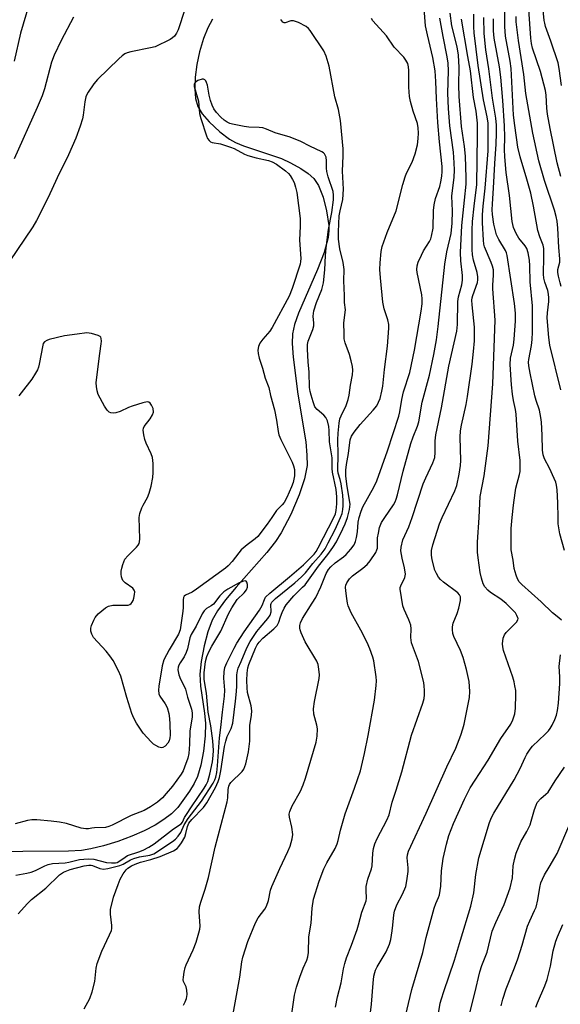
# Model space of a CAD drawing. Units: inches. Extents: x 1321763 to 1327764, y 537446 to 541447.
# Drawn here: x 1324124 to 1324286, y 539306 to 539601 of the extents above; entities that cross this region are included whole.
import ezdxf

# ---------------------------------------------------------------- set-up
doc = ezdxf.new("R2010")
doc.units = ezdxf.units.IN
doc.header["$MEASUREMENT"] = 0
doc.layers.add('HYDRO-Single Line Stream', color=4, linetype='Continuous')
doc.layers.add('Undefined', color=1, linetype='Continuous')

msp = doc.modelspace()

# ---------------------------------------------------------------- linework, layer by layer
at = {"layer": 'HYDRO-Single Line Stream'}
msp.add_lwpolyline([(1324181.73, 539601.02), (1324180.3, 539598.4), (1324179.02, 539595.19), (1324177.85, 539591.25), (1324177.04, 539587.45), (1324176.54, 539583.67), (1324176.41, 539580.12), (1324176.66, 539577.26), (1324177.31, 539574.9), (1324178.64, 539572.69), (1324180.73, 539570.27), (1324183.88, 539567.31), (1324186.83, 539565.06), (1324188.56, 539564.1), (1324190.94, 539563.11), (1324202.33, 539559.32), (1324205.06, 539558.01), (1324208.12, 539556.27), (1324210.31, 539554.78), (1324212, 539553.32), (1324213.41, 539551.23), (1324214.79, 539547.77), (1324215.85, 539543.59), (1324216.47, 539539.25), (1324216.49, 539537.67), (1324216.28, 539535.7), (1324215.12, 539531.18), (1324213.15, 539526.06), (1324207.39, 539513), (1324206.24, 539509.59), (1324205.68, 539506.78), (1324205.57, 539503.91), (1324205.8, 539499.86), (1324207.23, 539488.74), (1324209.59, 539474.53), (1324209.97, 539470.54), (1324209.98, 539467.37), (1324209.26, 539463.43), (1324207.66, 539458.59), (1324205.14, 539452.72), (1324202.25, 539447.22), (1324200.58, 539444.69), (1324198, 539441.4), (1324188.77, 539430.97), (1324185.64, 539427.22), (1324183.25, 539423.94), (1324181.65, 539421.14), (1324180.34, 539417.67), (1324179.19, 539413.41), (1324178.29, 539408.71), (1324177.91, 539404.96), (1324178.12, 539401.35), (1324179.3, 539393.28), (1324179.6, 539390.23), (1324179.52, 539386.54), (1324178.99, 539381.94), (1324178.2, 539377.76), (1324177.19, 539374.31), (1324176.21, 539372.23), (1324174.83, 539369.89), (1324171.34, 539365.04), (1324169.48, 539363.19), (1324167.19, 539361.43), (1324164.55, 539359.78), (1324161.31, 539358.1), (1324157.56, 539356.44), (1324153.41, 539354.89), (1324149.13, 539353.56), (1324145.34, 539352.63), (1324142.5, 539352.2), (1324138.65, 539351.95), (1324125.02, 539351.91), (1324120.21, 539351.75)], dxfattribs=at)
at = {"layer": 'Undefined'}
for points, elevation in [([(1324127.78, 539608.73), (1324124.23, 539596.79), (1324122.36, 539588.39)], 300), ([(1324285.88, 539490.02), (1324282.61, 539503.38), (1324282.3, 539505.69), (1324281.85, 539511.66), (1324281.92, 539513.12), (1324282.32, 539516.49), (1324282.33, 539517.6), (1324282.22, 539518.7), (1324282, 539519.78), (1324281.06, 539522.25), (1324280.76, 539523.52), (1324280.71, 539524.67), (1324280.85, 539529.86), (1324280.77, 539532.41), (1324280.58, 539533.32), (1324279.64, 539535.82), (1324279.04, 539537.79), (1324277.7, 539545.06), (1324276.89, 539548.93), (1324275.76, 539553.16), (1324273.72, 539559.83), (1324273.07, 539562.66), (1324272.12, 539569.21), (1324271.78, 539572.26), (1324271.04, 539586.25), (1324270.73, 539588.41), (1324269.39, 539595.88), (1324269.12, 539598.78), (1324269.12, 539606.02)], 314), ([(1324285.87, 539553.95), (1324284.79, 539557.98), (1324282.66, 539568.32), (1324281.89, 539572.6), (1324281.67, 539574.33), (1324281.49, 539578.22), (1324281.29, 539579.62), (1324279.83, 539585.38), (1324277.46, 539592.33), (1324277.16, 539593.72), (1324276.97, 539595.36), (1324276.16, 539606.85)], 318), ([(1324286.05, 539581.2), (1324285.4, 539586.19), (1324285.07, 539587.89), (1324282.92, 539594.44), (1324281.33, 539598.8), (1324281.07, 539599.76), (1324280.93, 539600.65), (1324280.22, 539607.87)], 320), ([(1324173.43, 539603.92), (1324171.41, 539597.82), (1324170.96, 539596.8), (1324170.35, 539595.92), (1324169.75, 539595.37), (1324169.01, 539594.92), (1324164.51, 539592.75), (1324163.18, 539592.39), (1324157.25, 539591.27), (1324156.16, 539590.94), (1324155.51, 539590.61), (1324154.69, 539590.02), (1324153.7, 539589.09), (1324147.34, 539582.91), (1324146.17, 539581.6), (1324144.52, 539579.19), (1324144.09, 539578.43), (1324143.82, 539577.71), (1324143.53, 539576.31), (1324143.05, 539572.32), (1324142.84, 539571.21), (1324142.11, 539568.97), (1324140.78, 539565.39), (1324138.6, 539560.42), (1324135.21, 539553.56), (1324132.52, 539547.63), (1324129.06, 539540.72), (1324127.94, 539538.85), (1324120.86, 539528.34)], 296), ([(1324225.62, 539451.83), (1324226.16, 539453.74), (1324226.71, 539455.02), (1324229.95, 539460.94), (1324230.86, 539462.81), (1324234.09, 539471.8), (1324237.43, 539482.17), (1324237.75, 539483.48), (1324238.33, 539487.16), (1324238.84, 539489.48), (1324240.73, 539495.25), (1324242.09, 539501.95), (1324244.09, 539513.56), (1324244.4, 539515.85), (1324244.41, 539517.33), (1324244.28, 539518.5), (1324242.89, 539525.16), (1324242.84, 539526.03), (1324242.94, 539527.17), (1324243.25, 539528.27), (1324244.17, 539530.37), (1324244.85, 539531.63), (1324246.65, 539534.5), (1324246.98, 539535.22), (1324247.23, 539536.01), (1324247.68, 539538.47), (1324247.81, 539543.77), (1324247.99, 539545.42), (1324248.42, 539547.3), (1324249.71, 539550.94), (1324250.05, 539552.31), (1324250.33, 539553.98), (1324250.42, 539555.41), (1324250.37, 539556.9), (1324249.58, 539564.29), (1324249.11, 539570.12), (1324248.71, 539577.21), (1324248.54, 539582.32), (1324248.32, 539585.58), (1324247.65, 539589.53), (1324246, 539596.34), (1324245.44, 539598.96), (1324245.02, 539604.19)], 300), ([(1324241.47, 539451.83), (1324244.7, 539461.92), (1324245.48, 539463.74), (1324247.62, 539468.2), (1324247.95, 539469.01), (1324248.18, 539469.84), (1324248.34, 539471.3), (1324248.26, 539474.78), (1324248.46, 539476.64), (1324250.19, 539484.72), (1324252.44, 539497.14), (1324254.74, 539507.63), (1324254.96, 539509.59), (1324255.04, 539516.46), (1324255.31, 539517.91), (1324256.33, 539521.47), (1324256.51, 539522.85), (1324256.49, 539524.28), (1324255.99, 539528.65), (1324255.91, 539531.2), (1324256.32, 539539.2), (1324257.13, 539546.84), (1324257.54, 539551.6), (1324257.55, 539553.5), (1324257.35, 539559.99), (1324257.09, 539562.9), (1324256.22, 539568.83), (1324255.53, 539577.81), (1324255.41, 539581.34), (1324255.5, 539586.53), (1324255.3, 539590.2), (1324254.84, 539592.69), (1324253.33, 539598.98), (1324252.76, 539602.85)], 304), ([(1324140.09, 539601.62), (1324136.43, 539594.65), (1324134.32, 539590.26), (1324133.52, 539588.09), (1324131.44, 539580.17), (1324130.72, 539578.01), (1324129.3, 539574.6), (1324122.42, 539559.23)], 298), ([(1324220.03, 539451.83), (1324220.47, 539453.09), (1324220.71, 539454.2), (1324220.81, 539455.35), (1324220.82, 539456.79), (1324220.66, 539458.56), (1324220.16, 539461.93), (1324219.89, 539463.19), (1324219.28, 539465.12), (1324219.15, 539466.01), (1324219.27, 539470.71), (1324219.16, 539475.06), (1324219.26, 539477.11), (1324219.56, 539480.04), (1324219.83, 539481.38), (1324220.2, 539482.3), (1324221.71, 539485.37), (1324222.28, 539487.17), (1324222.55, 539488.48), (1324223, 539491.49), (1324223.58, 539494.5), (1324223.7, 539495.92), (1324223.59, 539497.05), (1324223.2, 539498.7), (1324222.64, 539500.61), (1324221.39, 539504.17), (1324221.13, 539505.36), (1324221.04, 539506.78), (1324221.02, 539510.16), (1324221.44, 539514.02), (1324221.23, 539516.22), (1324221.14, 539518.26), (1324221.03, 539522.65), (1324221.06, 539526.1), (1324220.82, 539528.14), (1324219.76, 539532.22), (1324219.38, 539535.11), (1324219.39, 539537.32), (1324219.63, 539542.19), (1324219.87, 539543.59), (1324220.68, 539547.01), (1324220.93, 539550.15), (1324220.63, 539555.46), (1324220.82, 539560.06), (1324220.82, 539562.23), (1324220.03, 539570.65), (1324219.37, 539573.94), (1324218.28, 539577.75), (1324216.62, 539586.94), (1324215.7, 539589.94), (1324214.97, 539591.5), (1324210.93, 539597.57), (1324210.4, 539598.24), (1324209.76, 539598.78), (1324207.47, 539599.97), (1324205.91, 539600.55), (1324205.17, 539600.54), (1324203.45, 539599.86), (1324203.11, 539599.86), (1324202.74, 539600.09), (1324202.11, 539600.94)], 296), ([(1324222.1, 539451.83), (1324222.73, 539454.28), (1324222.85, 539455.84), (1324222.72, 539456.95), (1324221.86, 539461.81), (1324221.62, 539464.34), (1324221.62, 539466.02), (1324221.77, 539467.69), (1324222.34, 539471.02), (1324222.87, 539475.05), (1324223.29, 539476.22), (1324224.04, 539477.4), (1324225.84, 539479.65), (1324229.8, 539484), (1324230.82, 539485.32), (1324231.39, 539486.37), (1324231.82, 539487.47), (1324232.37, 539489.7), (1324232.61, 539491.14), (1324233.15, 539496.18), (1324234.05, 539503.08), (1324234.49, 539508.54), (1324234.4, 539509.64), (1324234.15, 539510.99), (1324233.02, 539514.32), (1324232.68, 539516.34), (1324231.97, 539523.57), (1324231.79, 539526.06), (1324231.81, 539528.05), (1324232.12, 539531.51), (1324232.49, 539532.94), (1324233.97, 539537.18), (1324236.63, 539543.6), (1324238.67, 539551.56), (1324239.33, 539553.83), (1324239.77, 539554.9), (1324241.42, 539558.25), (1324242.28, 539560.68), (1324243.04, 539563.42), (1324243.25, 539565.29), (1324243.3, 539566.84), (1324243.23, 539568.48), (1324243.04, 539569.79), (1324241.68, 539573.48), (1324240.92, 539576.36), (1324240.62, 539577.81), (1324240.47, 539580.69), (1324240.48, 539585.67), (1324240.37, 539586.71), (1324240.09, 539587.7), (1324239.58, 539588.73), (1324238.93, 539589.67), (1324236.08, 539592.62), (1324233.73, 539595.99), (1324229.7, 539600.46), (1324229.25, 539601.17)], 298), ([(1324233.22, 539451.83), (1324235.85, 539455.59), (1324236.38, 539456.58), (1324236.69, 539457.35), (1324237.08, 539458.68), (1324238.76, 539465.74), (1324241.07, 539473.97), (1324241.74, 539475.99), (1324243.07, 539479.16), (1324243.46, 539480.44), (1324244.44, 539486.39), (1324246.64, 539494.44), (1324247.9, 539500.67), (1324248.69, 539505.04), (1324249.25, 539508.98), (1324251.18, 539527.63), (1324251.84, 539531.33), (1324253.08, 539536.9), (1324253.4, 539539.97), (1324253.53, 539543.63), (1324253.31, 539548.04), (1324253.99, 539553.74), (1324254.09, 539555.81), (1324254.03, 539558.05), (1324253.75, 539561.22), (1324252.74, 539569.06), (1324252.3, 539574.25), (1324252.13, 539578.87), (1324252.29, 539585.53), (1324252.19, 539587.82), (1324251.88, 539589.78), (1324250.67, 539595.77), (1324249.7, 539601.3)], 302), ([(1324250.4, 539451.83), (1324254.18, 539459.79), (1324254.75, 539461.46), (1324255.52, 539464.82), (1324255.86, 539467.46), (1324255.96, 539468.91), (1324255.79, 539475.9), (1324255.9, 539477.81), (1324256.17, 539479.45), (1324257.54, 539485.71), (1324257.94, 539488.04), (1324259.35, 539497.75), (1324259.78, 539501.55), (1324260.04, 539504.72), (1324260.12, 539506.77), (1324260.09, 539508.86), (1324259.37, 539515.49), (1324259.3, 539516.89), (1324259.38, 539517.64), (1324259.54, 539518.34), (1324260.94, 539522.18), (1324261.07, 539523.02), (1324261.09, 539523.87), (1324260.86, 539525.21), (1324259.76, 539528.86), (1324259.48, 539530.45), (1324259.37, 539532.11), (1324259.42, 539537.83), (1324259.52, 539540.41), (1324259.93, 539545.04), (1324260.77, 539551.49), (1324260.97, 539566.18), (1324260.95, 539569.88), (1324260.56, 539573.44), (1324259.8, 539577.58), (1324258.92, 539585.56), (1324258.08, 539589.88), (1324256.2, 539601.04)], 306), ([(1324261.45, 539451.83), (1324261.75, 539458.12), (1324262.93, 539464.33), (1324264.01, 539471.84), (1324264.15, 539473.26), (1324265.51, 539491.87), (1324266.28, 539510.89), (1324265.58, 539520.27), (1324265.58, 539521.39), (1324265.8, 539524.42), (1324265.72, 539526), (1324265.49, 539527.03), (1324265.1, 539528.14), (1324263.02, 539532.91), (1324262.84, 539533.69), (1324262.72, 539534.87), (1324262.46, 539540.05), (1324262.48, 539542.42), (1324262.69, 539545.02), (1324263.31, 539550.45), (1324264.14, 539561.63), (1324264.2, 539563.68), (1324264.15, 539569.84), (1324263.9, 539571.78), (1324262.8, 539576.91), (1324261.14, 539587.17), (1324260, 539596.88), (1324259.88, 539598.68), (1324259.85, 539602.52)], 308), ([(1324271.32, 539451.83), (1324271.73, 539455.58), (1324272.22, 539459.28), (1324272.48, 539460.61), (1324273.55, 539464.73), (1324273.69, 539465.59), (1324273.74, 539466.7), (1324273.69, 539468.92), (1324273.03, 539474.67), (1324272.58, 539482.73), (1324272.38, 539484.14), (1324271.71, 539486.85), (1324271.41, 539488.73), (1324271.14, 539491.51), (1324270.73, 539497.6), (1324270.85, 539499.51), (1324271.69, 539503.45), (1324271.94, 539505.19), (1324272.31, 539510.63), (1324272.31, 539512.96), (1324272, 539515.86), (1324269.88, 539530.31), (1324269.66, 539531.06), (1324269.33, 539531.79), (1324267.31, 539535.02), (1324266.64, 539536.46), (1324265.87, 539539.65), (1324265.46, 539542.51), (1324265.39, 539543.96), (1324265.44, 539545.75), (1324265.78, 539550.42), (1324266.14, 539557.85), (1324266.57, 539563.59), (1324266.65, 539566.86), (1324266.63, 539569.32), (1324266.43, 539571.42), (1324265.5, 539577.37), (1324264.38, 539586.1), (1324263.5, 539591.87), (1324262.96, 539596.68), (1324262.9, 539601.51)], 310), ([(1324285.05, 539451.83), (1324285.03, 539456.24), (1324284.79, 539460.08), (1324284.61, 539461.48), (1324284.35, 539462.46), (1324283.92, 539463.52), (1324282.46, 539466.66), (1324281.03, 539469.38), (1324280.57, 539470.63), (1324280.41, 539471.97), (1324280.34, 539476.54), (1324280.08, 539480.34), (1324279.92, 539481.77), (1324279.47, 539483.95), (1324278.5, 539486.85), (1324278.14, 539488.22), (1324276.73, 539495.04), (1324276.35, 539497.26), (1324276.25, 539498.36), (1324276.29, 539499.17), (1324277.17, 539503.37), (1324277.33, 539505.11), (1324277.38, 539507.34), (1324277.4, 539515.22), (1324276.68, 539522.36), (1324276.62, 539527.13), (1324276.52, 539528.89), (1324276.11, 539531.07), (1324275.72, 539532.38), (1324275.25, 539533.21), (1324273.36, 539535.47), (1324272.49, 539536.85), (1324271.73, 539538.62), (1324271.3, 539540.4), (1324270.57, 539548.18), (1324269.54, 539555.09), (1324269.11, 539559.75), (1324269.01, 539562), (1324269.12, 539565.66), (1324269.09, 539569.07), (1324268.55, 539576.68), (1324267.92, 539583.61), (1324267.54, 539586.71), (1324265.94, 539595.36), (1324265.75, 539597.54), (1324265.76, 539601.07)], 312), ([(1324286.02, 539520.99), (1324285.67, 539522.1), (1324285.16, 539524.07), (1324284.97, 539525.19), (1324285, 539526.05), (1324285.55, 539528.32), (1324285.63, 539529.31), (1324285.28, 539532.66), (1324285, 539538.44), (1324284.78, 539540.55), (1324284.5, 539541.94), (1324284, 539543.84), (1324280.98, 539552.69), (1324279.34, 539558.57), (1324277.53, 539566.93), (1324275.42, 539578.79), (1324274.86, 539584.43), (1324273.22, 539594.62), (1324272.57, 539600.22), (1324272.54, 539601.83)], 316), ([(1324217.97, 539451.83), (1324218.47, 539452.94), (1324218.73, 539453.9), (1324218.9, 539455.94), (1324218.93, 539457.99), (1324218.65, 539460.19), (1324217.55, 539465.39), (1324217.48, 539466.49), (1324217.5, 539469.7), (1324216.67, 539474.51), (1324216.58, 539477.93), (1324216.46, 539479.09), (1324216.07, 539480.77), (1324215.63, 539481.74), (1324215.01, 539482.47), (1324212.98, 539484.15), (1324212.36, 539484.99), (1324211.77, 539486.46), (1324211.18, 539488.44), (1324210.89, 539489.6), (1324210.75, 539490.73), (1324210.65, 539495.36), (1324210.34, 539498.49), (1324210.15, 539502.19), (1324210.17, 539503.59), (1324210.36, 539504.64), (1324211.7, 539508.11), (1324212, 539509.18), (1324212.02, 539510.01), (1324211.8, 539512.13), (1324211.98, 539513.72), (1324212.78, 539516.16), (1324214.39, 539520.06), (1324214.91, 539522.09), (1324215.32, 539526.01), (1324215.53, 539530.27), (1324215.73, 539532.53), (1324216.45, 539538.09), (1324217.39, 539543.12), (1324217.86, 539546.97), (1324217.93, 539548.3), (1324217.79, 539549.42), (1324216.34, 539553.82), (1324215.93, 539555.39), (1324215.84, 539556.39), (1324215.84, 539558.6), (1324215.68, 539559.7), (1324215.24, 539560.65), (1324214.88, 539561.03), (1324214.42, 539561.34), (1324210.85, 539563), (1324208.17, 539564.37), (1324204.96, 539565.71), (1324200.41, 539566.96), (1324197.84, 539568.1), (1324196.79, 539568.45), (1324195.71, 539568.61), (1324192.56, 539568.71), (1324191.15, 539568.86), (1324187.69, 539569.55), (1324186.85, 539569.8), (1324186.1, 539570.17), (1324185.17, 539570.82), (1324184.16, 539571.72), (1324182.92, 539573.09), (1324182.11, 539574.21), (1324181.59, 539575.26), (1324181.1, 539576.64), (1324180.72, 539578.28), (1324180.19, 539581.25), (1324179.95, 539582.09), (1324179.71, 539582.54), (1324179.39, 539582.88), (1324179.02, 539583.08), (1324178.57, 539583.09), (1324177.35, 539582.67), (1324176.53, 539582.09), (1324176.24, 539581.51), (1324176.24, 539580.81), (1324177.51, 539576.45), (1324177.84, 539572.76), (1324178.17, 539571.25), (1324179.93, 539566.08), (1324180.26, 539565.31), (1324180.7, 539564.64), (1324181.12, 539564.31), (1324181.61, 539564.09), (1324184.1, 539563.7), (1324187.12, 539562.73), (1324188.17, 539562.25), (1324191.27, 539560.61), (1324192.32, 539560.16), (1324194.72, 539559.47), (1324198.42, 539558.7), (1324199.51, 539558.29), (1324200.81, 539557.62), (1324203.57, 539555.63), (1324204.41, 539554.84), (1324204.93, 539554.2), (1324205.66, 539553.06), (1324206.14, 539552.08), (1324206.55, 539550.73), (1324206.94, 539549.08), (1324207.93, 539541.37), (1324207.92, 539539.05), (1324207.72, 539534.81), (1324208.09, 539529.34), (1324208.07, 539528.49), (1324207.92, 539527.65), (1324205.57, 539520.41), (1324204.65, 539518.08), (1324199.58, 539508.72), (1324198.81, 539507.59), (1324196.78, 539505.27), (1324195.91, 539504.07), (1324195.46, 539503.04), (1324195.28, 539501.97), (1324195.32, 539500.89), (1324195.62, 539499.57), (1324196.62, 539496.56), (1324197.44, 539493.55), (1324198.54, 539490.73), (1324199.03, 539488.4), (1324200.27, 539484.12), (1324200.89, 539481.03), (1324201.36, 539477.54), (1324201.59, 539476.56), (1324202.15, 539475.22), (1324205.56, 539468.38), (1324205.98, 539467.29), (1324206.2, 539466.17), (1324206.2, 539464.28), (1324205.84, 539462.37), (1324205.38, 539461.03), (1324203.97, 539457.79), (1324203.12, 539456.29), (1324202.58, 539455.64), (1324200.84, 539453.93), (1324199.46, 539451.83)], 294), ([(1324159.79, 539451.83), (1324160.01, 539453.08), (1324160.58, 539454.77), (1324160.94, 539455.54), (1324162.31, 539457.85), (1324162.81, 539459.12), (1324163.41, 539461.27), (1324163.86, 539463.86), (1324163.94, 539465.35), (1324163.92, 539468.05), (1324163.75, 539469.81), (1324163.38, 539470.89), (1324161.89, 539474.07), (1324161.46, 539475.15), (1324161.14, 539476.59), (1324161.01, 539478.02), (1324161.09, 539478.56), (1324161.3, 539479.06), (1324163.06, 539481.39), (1324163.8, 539482.61), (1324164.03, 539483.41), (1324163.92, 539484.52), (1324163.49, 539485.51), (1324163.04, 539486.11), (1324162.67, 539486.37), (1324162.19, 539486.44), (1324160.82, 539486.17), (1324157.66, 539485.18), (1324156.55, 539484.76), (1324154.06, 539483.54), (1324152.76, 539483.17), (1324151.98, 539483.07), (1324151.25, 539483.15), (1324150.8, 539483.39), (1324150.19, 539483.96), (1324149.36, 539485.13), (1324147.55, 539488.71), (1324147.19, 539489.76), (1324146.99, 539491.09), (1324146.95, 539492.16), (1324147.01, 539493.03), (1324147.96, 539500.96), (1324148.44, 539503.86), (1324148.5, 539504.67), (1324148.44, 539505.42), (1324148.27, 539505.83), (1324148.12, 539505.99), (1324147.47, 539506.35), (1324145.56, 539506.89), (1324144.14, 539507.08), (1324141.18, 539506.77), (1324137.39, 539506.19), (1324132.9, 539505.1), (1324132.11, 539504.83), (1324131.48, 539504.42), (1324131.08, 539503.88), (1324130.91, 539503.42), (1324129.88, 539497.72), (1324129.66, 539496.86), (1324129.33, 539496.06), (1324128.78, 539495.03), (1324127.7, 539493.29), (1324124.52, 539489.15), (1324123.78, 539488.29)], 294), ([(1324123.62, 539333.17), (1324126.41, 539336.31), (1324127.59, 539337.52), (1324131.85, 539340.93), (1324135.97, 539344.85), (1324137.13, 539345.7), (1324138.1, 539346.11), (1324139.16, 539346.44), (1324143.34, 539347.54), (1324144.69, 539347.8), (1324145.39, 539347.8), (1324145.85, 539347.72), (1324148.05, 539346.8), (1324149.06, 539346.57), (1324150.41, 539346.75), (1324153.98, 539347.65), (1324155.02, 539348.06), (1324157.14, 539349.34), (1324158.2, 539349.83), (1324159.89, 539350.26), (1324162.92, 539350.75), (1324164.17, 539351.21), (1324169.78, 539354.86), (1324170.64, 539355.61), (1324171.41, 539356.42), (1324172.21, 539357.53), (1324173.28, 539359.82), (1324174.42, 539361.74), (1324178.43, 539366.92), (1324181.95, 539372.33), (1324182.44, 539373.31), (1324182.72, 539374.1), (1324183, 539375.51), (1324183.25, 539377.5), (1324183.79, 539385.93), (1324184.23, 539388.97), (1324184.65, 539393.57), (1324185.32, 539398.38), (1324185.37, 539400.17), (1324185.1, 539403.78), (1324185.17, 539405.69), (1324185.43, 539407), (1324185.98, 539408.3), (1324188.18, 539412.75), (1324189.01, 539414.24), (1324191.19, 539417.65), (1324195.74, 539424.1), (1324196.53, 539425.53), (1324197.22, 539427.31), (1324197.6, 539427.98), (1324198.81, 539429.18), (1324204.75, 539434.08), (1324208.97, 539437.7), (1324210.14, 539438.83), (1324212.08, 539440.9), (1324212.69, 539441.66), (1324213.34, 539442.72), (1324217.97, 539451.83)], 294), ([(1324143.36, 539304.8), (1324145.02, 539307.86), (1324145.7, 539309.83), (1324146.56, 539313), (1324146.94, 539316.94), (1324147.22, 539318.31), (1324148.64, 539322.04), (1324150.92, 539326.89), (1324151.46, 539328.26), (1324151.57, 539328.83), (1324151.6, 539329.69), (1324151.16, 539333.09), (1324151.23, 539334.51), (1324152.13, 539338.19), (1324153.47, 539342), (1324154.11, 539343.61), (1324155, 539345.17), (1324155.86, 539346.35), (1324156.41, 539346.89), (1324157.48, 539347.61), (1324158.54, 539348.11), (1324160.2, 539348.71), (1324163.26, 539349.52), (1324166.1, 539350.4), (1324170.06, 539352.07), (1324171.14, 539352.81), (1324171.68, 539353.41), (1324172.45, 539354.48), (1324173.42, 539356.16), (1324173.78, 539357.23), (1324174.22, 539359.4), (1324174.62, 539360.35), (1324175.52, 539361.46), (1324178.99, 539365.01), (1324180.02, 539366.42), (1324182.56, 539370.99), (1324183.43, 539372.87), (1324183.81, 539373.98), (1324184.2, 539376), (1324185.34, 539383.34), (1324185.67, 539384.95), (1324186.11, 539386.26), (1324187.33, 539388.66), (1324187.79, 539390.24), (1324188.61, 539396.86), (1324188.89, 539399.72), (1324189, 539401.44), (1324189.03, 539404.8), (1324189.14, 539405.96), (1324189.37, 539406.72), (1324190.33, 539408.79), (1324191.99, 539412.8), (1324193.01, 539414.77), (1324195.01, 539417.75), (1324195.92, 539418.92), (1324198.22, 539421.58), (1324198.97, 539422.66), (1324199.24, 539423.59), (1324199.16, 539425.77), (1324199.25, 539426.14), (1324199.48, 539426.55), (1324200.59, 539427.65), (1324206.36, 539432.28), (1324208.28, 539434.04), (1324209.5, 539435.29), (1324211.75, 539438.05), (1324214.21, 539440.86), (1324215.36, 539442.49), (1324216.34, 539444.24), (1324218.37, 539448.25), (1324220.03, 539451.83)], 296), ([(1324199.46, 539451.83), (1324198.04, 539449.85), (1324195.22, 539446.19), (1324194.43, 539445.45), (1324192.03, 539443.68), (1324190.31, 539442.14), (1324189.55, 539441.25), (1324187.61, 539438.63), (1324186.44, 539437.4), (1324185.64, 539436.73), (1324176.95, 539430.38), (1324175.58, 539429.54), (1324173.64, 539428.61), (1324173.26, 539428.33), (1324173.01, 539427.95), (1324172.89, 539427.22), (1324172.96, 539424.94), (1324172.88, 539423.78), (1324172.08, 539418.18), (1324171.57, 539416.92), (1324168.71, 539412.23), (1324167.17, 539409.22), (1324166.67, 539407.43), (1324165.66, 539401.35), (1324165.54, 539400.19), (1324165.66, 539399.09), (1324165.97, 539398.36), (1324167.59, 539396.11), (1324168.14, 539394.99), (1324168.6, 539393.14), (1324168.82, 539391.71), (1324168.96, 539389.96), (1324169.03, 539386.73), (1324168.94, 539385.85), (1324168.72, 539385), (1324168.3, 539384.26), (1324167.53, 539383.44), (1324166.88, 539383.02), (1324166.42, 539382.94), (1324165.7, 539383.1), (1324164.73, 539383.57), (1324164.03, 539384.05), (1324163.37, 539384.66), (1324160.93, 539387.32), (1324159.01, 539390.3), (1324158.14, 539391.83), (1324157.59, 539393.19), (1324156.08, 539397.98), (1324154.28, 539404.32), (1324153.62, 539405.95), (1324151.95, 539409), (1324151.04, 539410.47), (1324149.93, 539411.79), (1324146.13, 539415.96), (1324145.6, 539416.88), (1324145.29, 539417.87), (1324145.32, 539418.68), (1324145.55, 539419.51), (1324146.2, 539421.16), (1324146.6, 539421.95), (1324147.51, 539423.01), (1324149.69, 539424.83), (1324150.63, 539425.35), (1324151.86, 539425.64), (1324155.33, 539425.57), (1324156.44, 539425.65), (1324156.94, 539425.82), (1324157.37, 539426.11), (1324157.72, 539426.5), (1324157.96, 539426.96), (1324158.2, 539427.74), (1324158.4, 539428.82), (1324158.43, 539429.6), (1324158.32, 539430.07), (1324157.87, 539430.66), (1324155.6, 539432.33), (1324154.92, 539433.04), (1324154.69, 539433.49), (1324154.53, 539434.04), (1324154.4, 539434.9), (1324154.4, 539435.79), (1324154.54, 539436.64), (1324154.85, 539437.77), (1324155.14, 539438.59), (1324155.52, 539439.33), (1324156.37, 539440.36), (1324158.99, 539442.93), (1324159.5, 539443.58), (1324159.75, 539444.05), (1324159.89, 539444.58), (1324159.96, 539445.45), (1324159.79, 539451.83)], 294), ([(1324173.07, 539305.88), (1324173.58, 539306.88), (1324173.93, 539307.85), (1324174.12, 539309.09), (1324174.07, 539310.39), (1324173.81, 539311.33), (1324173.08, 539312.97), (1324172.98, 539313.47), (1324173, 539314.3), (1324173.23, 539315.71), (1324173.56, 539317.11), (1324173.84, 539317.93), (1324175.89, 539322.41), (1324176.86, 539324.72), (1324177.66, 539327.52), (1324177.9, 539328.67), (1324177.99, 539329.54), (1324177.75, 539333.83), (1324177.86, 539335.33), (1324178.23, 539336.68), (1324179.51, 539340.58), (1324180.5, 539344.12), (1324182.48, 539353.14), (1324186.11, 539366.74), (1324186.33, 539367.89), (1324186.42, 539370.4), (1324186.58, 539371.43), (1324186.75, 539371.89), (1324187.2, 539372.54), (1324187.95, 539373.32), (1324189.81, 539374.99), (1324190.56, 539375.85), (1324191.04, 539376.53), (1324191.39, 539377.29), (1324191.65, 539378.1), (1324192.5, 539381.71), (1324192.83, 539384.86), (1324192.9, 539389.64), (1324193.37, 539392.68), (1324193.48, 539394.02), (1324193.28, 539395.45), (1324192.22, 539399.51), (1324192.03, 539400.91), (1324191.99, 539403.1), (1324192.08, 539405.28), (1324192.27, 539406.85), (1324192.55, 539407.86), (1324194.61, 539412.69), (1324195.11, 539413.73), (1324195.63, 539414.56), (1324196.76, 539415.78), (1324200.09, 539418.52), (1324201.07, 539419.51), (1324201.56, 539420.48), (1324202.04, 539422.12), (1324202.56, 539423.45), (1324203.16, 539424.75), (1324203.77, 539425.73), (1324206.04, 539428.45), (1324208.67, 539430.95), (1324209.4, 539431.73), (1324213.41, 539437.33), (1324216.23, 539440.75), (1324217.72, 539442.82), (1324218.75, 539444.53), (1324220.71, 539448.44), (1324221.43, 539450), (1324222.1, 539451.83)], 298), ([(1324187.47, 539301.08), (1324189.88, 539314.25), (1324190.51, 539318.9), (1324190.82, 539320.26), (1324192.3, 539324.89), (1324194.58, 539330.53), (1324195.35, 539332.04), (1324197.35, 539334.57), (1324197.9, 539335.55), (1324198.45, 539337.22), (1324199.08, 539340.29), (1324199.42, 539341.39), (1324201.81, 539346.83), (1324204.26, 539351.87), (1324204.93, 539353.47), (1324205.54, 539355.62), (1324205.69, 539356.97), (1324205.46, 539359.15), (1324204.71, 539362.16), (1324204.68, 539363.04), (1324204.82, 539363.84), (1324205.51, 539365.59), (1324208.01, 539369.98), (1324208.82, 539371.83), (1324209.48, 539373.78), (1324212.75, 539384.65), (1324213, 539386.35), (1324213.1, 539388.6), (1324212.91, 539389.71), (1324212.04, 539392.96), (1324211.9, 539394.56), (1324212.23, 539396.81), (1324213.63, 539403.64), (1324213.69, 539404.76), (1324213.55, 539406.45), (1324213.31, 539407.83), (1324212.89, 539408.89), (1324209.47, 539414.68), (1324208.18, 539417.37), (1324207.91, 539418.2), (1324207.83, 539418.75), (1324207.86, 539419.55), (1324208.02, 539420.33), (1324208.6, 539421.58), (1324211.56, 539426.17), (1324212.57, 539427.95), (1324214.11, 539431.08), (1324215.74, 539435.06), (1324216.41, 539436.26), (1324217.13, 539437.12), (1324218.37, 539438.29), (1324220.89, 539440.06), (1324221.73, 539440.79), (1324223.13, 539442.34), (1324224.07, 539443.71), (1324224.5, 539444.69), (1324224.76, 539445.82), (1324225.03, 539447.54), (1324225.32, 539450.46), (1324225.62, 539451.83)], 300), ([(1324205.48, 539303.25), (1324206.26, 539308.84), (1324206.8, 539311.26), (1324207.82, 539314.23), (1324208.86, 539316.91), (1324209.91, 539319.35), (1324210.23, 539320.39), (1324210.39, 539321.69), (1324210.48, 539326.32), (1324211.19, 539330.42), (1324211.48, 539334.87), (1324211.95, 539337.58), (1324213.6, 539342.98), (1324215.05, 539346.71), (1324215.92, 539348.51), (1324218.38, 539352.74), (1324219.01, 539354.15), (1324219.3, 539355.21), (1324219.95, 539358.31), (1324221.38, 539363.16), (1324224.21, 539370.81), (1324225.94, 539376.07), (1324226.6, 539378.64), (1324227.21, 539381.23), (1324228.29, 539386.64), (1324230.19, 539397.17), (1324230.67, 539401.53), (1324230.75, 539403), (1324230.68, 539404.14), (1324229.97, 539408.95), (1324229.66, 539410.08), (1324228.77, 539412.58), (1324227.94, 539414.46), (1324226.08, 539418.1), (1324223.16, 539423.35), (1324222.33, 539425.37), (1324222.11, 539426.17), (1324221.85, 539427.59), (1324221.55, 539429.89), (1324221.51, 539431.02), (1324221.6, 539431.56), (1324221.9, 539432.32), (1324222.64, 539433.46), (1324223.62, 539434.37), (1324226.68, 539436.68), (1324227.95, 539437.78), (1324228.89, 539438.87), (1324230.55, 539441.34), (1324230.9, 539442.13), (1324231.01, 539442.69), (1324231.1, 539445.74), (1324231.32, 539447.16), (1324231.7, 539448.84), (1324232.28, 539450.33), (1324233.22, 539451.83)], 302), ([(1324218.49, 539305.28), (1324219.1, 539308.4), (1324220.2, 539312.6), (1324220.93, 539316.74), (1324221.3, 539318.38), (1324221.82, 539320.02), (1324223.3, 539323.83), (1324224.99, 539328.56), (1324225.42, 539329.96), (1324226.38, 539333.76), (1324227.7, 539337.1), (1324227.81, 539337.9), (1324227.65, 539340.22), (1324227.7, 539341.37), (1324228.21, 539343.6), (1324229.22, 539346.7), (1324229.44, 539347.56), (1324229.66, 539351.33), (1324229.86, 539352.74), (1324230.28, 539354.13), (1324230.92, 539355.75), (1324233.86, 539361.25), (1324234.54, 539362.89), (1324235.41, 539366.69), (1324236.66, 539370.21), (1324238.34, 539375.69), (1324241.19, 539386.67), (1324244.6, 539396.32), (1324245, 539397.7), (1324245.14, 539398.81), (1324245.13, 539400.21), (1324245.06, 539401.33), (1324244.88, 539402.46), (1324243.29, 539408.71), (1324241.25, 539414.32), (1324241.02, 539415.91), (1324241.14, 539418.51), (1324241.03, 539419.65), (1324240.48, 539421.19), (1324239.03, 539424.3), (1324238.63, 539425.37), (1324237.85, 539430.37), (1324237.87, 539430.91), (1324238.02, 539431.44), (1324239.23, 539433.92), (1324239.37, 539434.4), (1324239.41, 539434.92), (1324239.15, 539436.81), (1324238.39, 539439.67), (1324238.19, 539440.77), (1324238.07, 539441.87), (1324238.15, 539442.98), (1324238.68, 539445.17), (1324240.47, 539449.1), (1324241.47, 539451.83)], 304), ([(1324228.72, 539302.07), (1324229.24, 539306.17), (1324229.74, 539312.48), (1324230, 539314.53), (1324230.24, 539315.62), (1324230.5, 539316.38), (1324230.95, 539317.33), (1324233.66, 539321.81), (1324234.65, 539324.19), (1324235.05, 539325.57), (1324235.48, 539328.13), (1324235.69, 539329.85), (1324235.9, 539332.88), (1324236.11, 539334.02), (1324236.81, 539335.94), (1324238.51, 539339.08), (1324239.5, 539341.4), (1324239.84, 539343.07), (1324240.19, 539345.91), (1324240.2, 539346.96), (1324239.91, 539350.02), (1324240.01, 539350.87), (1324240.32, 539351.98), (1324245.65, 539363.4), (1324251.77, 539377.17), (1324254.45, 539382.79), (1324255.97, 539386.65), (1324256.62, 539388.58), (1324256.99, 539389.99), (1324258.57, 539397.98), (1324258.63, 539399.76), (1324258.46, 539402.74), (1324257.69, 539406.34), (1324256.72, 539409.9), (1324255.84, 539412.07), (1324253.86, 539416.18), (1324253.58, 539417.13), (1324253.46, 539418.28), (1324253.5, 539419.11), (1324253.72, 539420.18), (1324254.91, 539423.07), (1324255.41, 539424.74), (1324255.9, 539427), (1324255.91, 539428.08), (1324255.62, 539428.74), (1324255.09, 539429.34), (1324250.83, 539432.51), (1324249.94, 539433.28), (1324249.34, 539433.97), (1324248.66, 539435.09), (1324248.25, 539436.11), (1324247.44, 539439.14), (1324247.18, 539440.53), (1324247.24, 539441.96), (1324247.59, 539443.66), (1324249.64, 539449.95), (1324250.4, 539451.83)], 306), ([(1324238.92, 539300.52), (1324241.32, 539310.58), (1324244.59, 539321.63), (1324245.62, 539326.13), (1324248.03, 539334.96), (1324248.49, 539336.36), (1324249.31, 539338.14), (1324249.56, 539338.91), (1324249.96, 539341.51), (1324250.21, 539346.07), (1324250.7, 539349.79), (1324251.66, 539354.1), (1324252.37, 539356.66), (1324253.8, 539360.29), (1324257.13, 539367.53), (1324258.8, 539370.9), (1324260.25, 539373.27), (1324264.14, 539379.19), (1324267.97, 539385.67), (1324270.94, 539390), (1324271.57, 539391.25), (1324272.18, 539393.09), (1324272.34, 539394.82), (1324272.44, 539398.89), (1324272.39, 539400.05), (1324272.18, 539401.49), (1324271.95, 539402.63), (1324271.55, 539404.02), (1324268.77, 539412.08), (1324268.53, 539413.18), (1324268.49, 539414.03), (1324268.67, 539415.73), (1324268.82, 539416.27), (1324269.06, 539416.76), (1324269.58, 539417.42), (1324272.59, 539420.55), (1324272.99, 539421.17), (1324273.1, 539421.58), (1324273.08, 539421.82), (1324272.78, 539422.55), (1324272.3, 539423.27), (1324270.57, 539425.14), (1324269.55, 539426.1), (1324267.96, 539427.36), (1324264.86, 539429.44), (1324264.03, 539430.09), (1324263.17, 539431.07), (1324262.67, 539432.04), (1324262.17, 539433.67), (1324261.79, 539435.37), (1324261.16, 539439.77), (1324261.01, 539441.52), (1324260.94, 539444.43), (1324261.45, 539451.83)], 308), ([(1324286.05, 539421.14), (1324285.29, 539421.84), (1324283.39, 539423.32), (1324280.02, 539426.65), (1324274.2, 539431.81), (1324273.46, 539432.64), (1324272.94, 539433.52), (1324272.51, 539434.63), (1324271.93, 539436.62), (1324271.64, 539439.1), (1324271.03, 539442.17), (1324270.99, 539448.6), (1324271.32, 539451.83)], 310), ([(1324287, 539441.94), (1324285.59, 539446.95), (1324285.11, 539449.94), (1324285.05, 539451.83)], 312), ([(1324122.85, 539344.79), (1324126.15, 539345.39), (1324127.51, 539345.71), (1324128.76, 539346.21), (1324131.54, 539347.62), (1324132.55, 539348.01), (1324133.81, 539348.25), (1324137.59, 539348.53), (1324138.71, 539348.72), (1324141.94, 539349.5), (1324144.51, 539349.68), (1324146.22, 539349.58), (1324149.97, 539348.61), (1324151.54, 539348.47), (1324152.66, 539348.49), (1324153.22, 539348.62), (1324153.72, 539348.87), (1324155.59, 539350.23), (1324156.31, 539350.64), (1324159.65, 539351.73), (1324160.93, 539352.29), (1324162.66, 539353.18), (1324164.26, 539354.17), (1324170, 539358.71), (1324172.38, 539360.19), (1324172.7, 539360.63), (1324173.35, 539362.03), (1324173.9, 539362.99), (1324175.38, 539365.28), (1324179.23, 539370.87), (1324179.84, 539371.86), (1324180.3, 539372.84), (1324180.95, 539375.06), (1324181.69, 539378.72), (1324181.92, 539380.6), (1324181.96, 539382.11), (1324181.76, 539384.96), (1324181.16, 539389.51), (1324180.43, 539393.54), (1324179.87, 539399.29), (1324179.24, 539403.35), (1324179.23, 539405.33), (1324179.58, 539408.74), (1324180.01, 539410.2), (1324180.73, 539411.79), (1324181.54, 539413.35), (1324184.17, 539417.85), (1324186.53, 539423.03), (1324187.44, 539424.82), (1324189.08, 539427.26), (1324191.18, 539429.28), (1324191.89, 539430.18), (1324192.17, 539430.98), (1324192.17, 539431.81), (1324192, 539432.53), (1324191.76, 539432.84), (1324191.59, 539432.89), (1324190.95, 539432.82), (1324189.7, 539432.3), (1324186.34, 539430.39), (1324185.09, 539429.59), (1324183.87, 539428.44), (1324181.98, 539425.92), (1324181.33, 539425.43), (1324179.94, 539424.65), (1324179.17, 539423.96), (1324178.59, 539422.98), (1324176.84, 539419.28), (1324175.31, 539416.84), (1324174.97, 539415.82), (1324174.2, 539412.49), (1324173.86, 539411.4), (1324173.23, 539410.11), (1324172, 539408.34), (1324171.59, 539407.61), (1324171.41, 539407.07), (1324171.33, 539406.23), (1324171.59, 539404.8), (1324172.1, 539403.47), (1324173.31, 539401.2), (1324173.64, 539400.42), (1324174.2, 539398.12), (1324175.4, 539394.43), (1324175.63, 539393.35), (1324175.58, 539392.2), (1324174.91, 539387.88), (1324174.86, 539384.03), (1324174.65, 539381.23), (1324174.31, 539379.83), (1324173.35, 539377.07), (1324172.92, 539375.99), (1324172.35, 539374.99), (1324169.7, 539371.44), (1324167.88, 539369.19), (1324166.71, 539367.93), (1324165.29, 539366.69), (1324163.2, 539365.28), (1324161.22, 539364.17), (1324157.36, 539362.64), (1324151.66, 539359.72), (1324150.67, 539359.33), (1324149.7, 539359.09), (1324146.44, 539358.97), (1324145.58, 539358.86), (1324144.64, 539358.63), (1324143.83, 539358.62), (1324142.42, 539358.9), (1324138, 539360.23), (1324135.98, 539360.69), (1324133.5, 539360.97), (1324129.14, 539361.31), (1324127.69, 539361.34), (1324126.33, 539361.12), (1324122.73, 539360.18)], 292), ([(1324248.76, 539300.3), (1324249.84, 539306.45), (1324250.17, 539307.8), (1324250.86, 539310.01), (1324254.06, 539319.34), (1324255.84, 539325.35), (1324259, 539335.5), (1324259.88, 539339.55), (1324260.44, 539345.02), (1324261.33, 539349.94), (1324264.59, 539360.57), (1324265.19, 539362.1), (1324265.85, 539363.38), (1324271.94, 539373.3), (1324273.72, 539376.67), (1324275.2, 539380.04), (1324275.71, 539381.05), (1324276.69, 539382.51), (1324277.43, 539383.42), (1324281.17, 539386.96), (1324282.18, 539388.01), (1324282.71, 539388.7), (1324283.31, 539389.68), (1324284.1, 539391.43), (1324284.56, 539392.73), (1324284.89, 539394.09), (1324285.17, 539396.26), (1324285.57, 539402.13), (1324285.59, 539404.14), (1324285.43, 539407.26), (1324285.76, 539410.71)], 310), ([(1324258.44, 539302.81), (1324260.17, 539309.45), (1324261.67, 539315.86), (1324262.3, 539317.73), (1324263.87, 539321.71), (1324265.37, 539328.05), (1324266.41, 539330.66), (1324268.93, 539336.01), (1324270.72, 539341.03), (1324271.41, 539344), (1324271.61, 539347.61), (1324272.04, 539349.52), (1324272.58, 539351.41), (1324273.97, 539354.8), (1324275.71, 539357.83), (1324276.68, 539359.86), (1324277.05, 539360.92), (1324277.98, 539364.46), (1324278.48, 539365.76), (1324278.85, 539366.5), (1324279.91, 539367.77), (1324281.44, 539369.03), (1324282.06, 539369.66), (1324284.17, 539373.06), (1324287.02, 539377.16)], 312), ([(1324268.03, 539305.66), (1324268.56, 539307.68), (1324269.54, 539310.82), (1324272.07, 539317.06), (1324273.05, 539319.73), (1324274.34, 539323.86), (1324275.97, 539329.52), (1324276.59, 539331.1), (1324278.05, 539334.17), (1324278.47, 539335.22), (1324279.05, 539337.44), (1324279.6, 539341.12), (1324279.96, 539342.51), (1324280.37, 539343.58), (1324281.05, 539344.9), (1324282.37, 539347.23), (1324284.13, 539350.06), (1324284.79, 539351.3), (1324288.25, 539359.5)], 314), ([(1324278.37, 539305.25), (1324278.88, 539306.58), (1324281.14, 539311.64), (1324281.78, 539313.55), (1324282.81, 539317.52), (1324283.64, 539322.18), (1324284.36, 539325.02), (1324284.88, 539326.37), (1324286.54, 539330.06)], 316)]:
    msp.add_lwpolyline(points, dxfattribs=dict(at, elevation=elevation))

doc.saveas('drawing.dxf')
